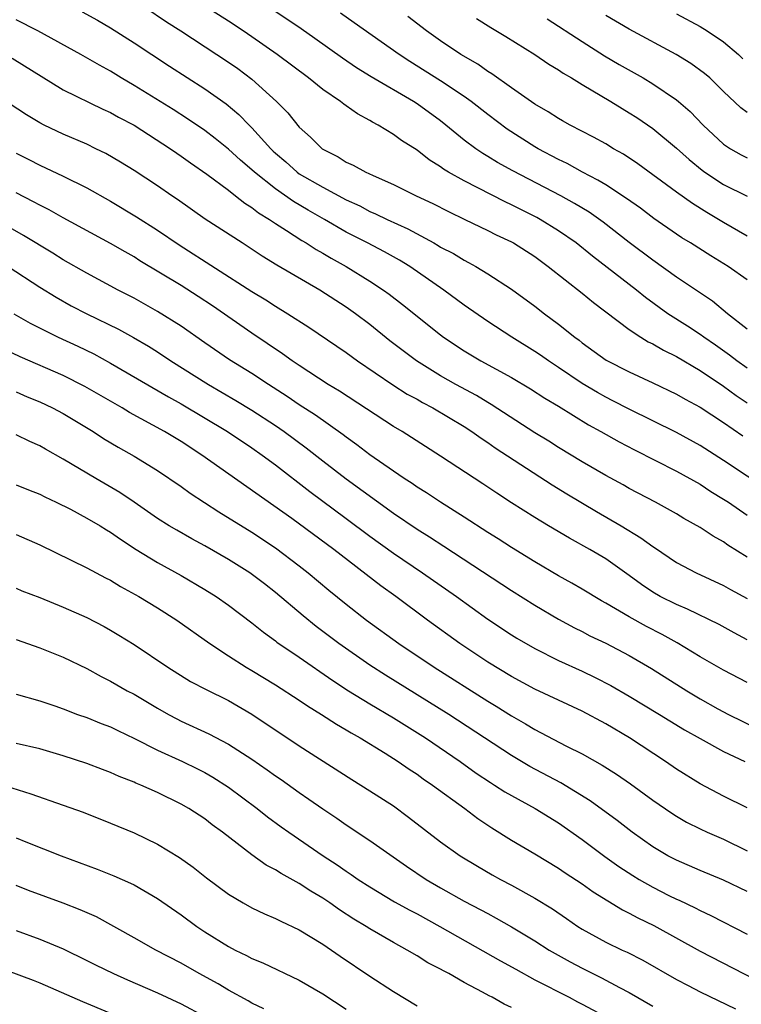
# Model space of a CAD drawing. Units: inches. Extents: x 2631000 to 2634000, y 1458000 to 1461000.
# Drawn here: x 2631661 to 2631723, y 1458500 to 1458584 of the extents above; entities that cross this region are included whole.
import ezdxf

# ---------------------------------------------------------------- set-up
doc = ezdxf.new("R2010")
doc.units = ezdxf.units.IN
doc.header["$MEASUREMENT"] = 0
doc.layers.add('LD26311458_2ft', color=247, linetype='Continuous')

msp = doc.modelspace()

# ---------------------------------------------------------------- linework, layer by layer
at = {"layer": 'LD26311458_2ft'}
for points, elevation in [([(2631723, 1458554.386), (2631722.126, 1458555), (2631721.491, 1458555.491), (2631720.319, 1458556.319), (2631719.311, 1458557), (2631719, 1458557.231), (2631717.936, 1458557.936), (2631716.284, 1458559), (2631714.384, 1458560.384), (2631713.626, 1458561), (2631709.873, 1458563.873), (2631708.489, 1458565), (2631707, 1458566.037), (2631705.432, 1458567), (2631705.154, 1458567.154), (2631703, 1458568.245), (2631702.481, 1458568.481), (2631699, 1458570.262), (2631697.679, 1458571), (2631697.256, 1458571.257), (2631697, 1458571.451), (2631696.043, 1458572.043), (2631695, 1458572.86), (2631693.693, 1458573.693), (2631693, 1458574.209), (2631691.704, 1458575), (2631691.239, 1458575.239), (2631691, 1458575.398), (2631689.952, 1458575.952), (2631689, 1458576.639), (2631688.781, 1458576.781), (2631688.525, 1458577), (2631687, 1458578.025), (2631685.797, 1458579), (2631683.131, 1458581), (2631681, 1458582.492), (2631680.25, 1458583), (2631679, 1458583.826), (2631672.171, 1458588.171)], 10558), ([(2631671.905, 1458585), (2631673.766, 1458583.766), (2631674.968, 1458583), (2631678.027, 1458581), (2631679, 1458580.35), (2631679.791, 1458579.791), (2631681, 1458578.891), (2631683.083, 1458577), (2631684.031, 1458576.031), (2631685, 1458574.834), (2631685.981, 1458573.981), (2631686.952, 1458573), (2631687, 1458572.967), (2631688.317, 1458572.317), (2631689, 1458571.869), (2631689.597, 1458571.597), (2631690.653, 1458571), (2631690.903, 1458570.903), (2631691.29, 1458570.71), (2631693, 1458569.965), (2631694.923, 1458569), (2631696.335, 1458568.335), (2631697.658, 1458567.658), (2631699.067, 1458567), (2631701, 1458566.065), (2631701.701, 1458565.701), (2631703, 1458565.095), (2631703.176, 1458565), (2631705, 1458563.842), (2631706.136, 1458563), (2631709, 1458560.728), (2631709.954, 1458559.954), (2631713, 1458557.645), (2631713.977, 1458557), (2631714.612, 1458556.612), (2631715, 1458556.43), (2631715.898, 1458555.898), (2631717, 1458555.369), (2631719, 1458554.183), (2631721, 1458552.837), (2631722.067, 1458552.067), (2631723, 1458551.44)], 10556), ([(2631666.598, 1458584.598), (2631667.901, 1458583.901), (2631669, 1458583.266), (2631671, 1458581.981), (2631674.009, 1458580.009), (2631677, 1458578.087), (2631678.806, 1458576.806), (2631679.903, 1458575.903), (2631680.763, 1458575), (2631681, 1458574.774), (2631682.591, 1458573), (2631682.799, 1458572.799), (2631683, 1458572.61), (2631683.872, 1458571.872), (2631684.827, 1458571), (2631685, 1458570.878), (2631687, 1458569.723), (2631689, 1458568.648), (2631690.141, 1458568.141), (2631691, 1458567.676), (2631691.483, 1458567.483), (2631692.456, 1458567), (2631694.211, 1458566.211), (2631696.417, 1458565), (2631696.791, 1458564.791), (2631697, 1458564.656), (2631698.092, 1458564.092), (2631699, 1458563.527), (2631699.353, 1458563.353), (2631699.976, 1458563), (2631701, 1458562.378), (2631703, 1458561.09), (2631705, 1458559.624), (2631705.806, 1458559), (2631707, 1458558.118), (2631708.372, 1458557), (2631708.738, 1458556.738), (2631709, 1458556.524), (2631711.053, 1458555.053), (2631713, 1458554.065), (2631715, 1458553.134), (2631717, 1458552.165), (2631717.732, 1458551.732), (2631719, 1458551.053), (2631721, 1458549.756), (2631722.626, 1458548.626)], 10554), ([(2631723, 1458557.695), (2631721.326, 1458559), (2631720.048, 1458560.048), (2631717, 1458562.104), (2631715, 1458563.531), (2631713, 1458565.049), (2631710.778, 1458566.778), (2631709.604, 1458567.604), (2631708.36, 1458568.36), (2631707.205, 1458569), (2631703.124, 1458571.124), (2631701.833, 1458571.833), (2631701, 1458572.348), (2631700.585, 1458572.586), (2631699.975, 1458573), (2631699, 1458573.733), (2631697.453, 1458575), (2631697, 1458575.352), (2631695, 1458576.8), (2631694.691, 1458577), (2631691.108, 1458579.109), (2631689.866, 1458579.866), (2631688.67, 1458580.67), (2631686.345, 1458582.345), (2631685.167, 1458583.167), (2631682.78, 1458584.78)], 10560), ([(2631723, 1458561.885), (2631721.4, 1458563), (2631719.908, 1458563.908), (2631718.184, 1458565), (2631717.447, 1458565.447), (2631717, 1458565.742), (2631715.079, 1458567.079), (2631713.942, 1458567.942), (2631712.779, 1458568.779), (2631711, 1458569.931), (2631710.342, 1458570.342), (2631709.048, 1458571), (2631707.739, 1458571.739), (2631707, 1458572.089), (2631705.277, 1458573), (2631705, 1458573.161), (2631702.654, 1458574.654), (2631701, 1458575.899), (2631699.592, 1458577), (2631699, 1458577.425), (2631697, 1458578.761), (2631694.397, 1458580.397), (2631693.476, 1458581), (2631689.68, 1458583.68), (2631688.498, 1458584.498)], 10562), ([(2631723, 1458565.576), (2631721, 1458566.743), (2631719.586, 1458567.586), (2631718.349, 1458568.349), (2631717, 1458569.312), (2631713.724, 1458571.723), (2631712.522, 1458572.522), (2631711.662, 1458573), (2631711, 1458573.401), (2631709.976, 1458573.976), (2631707.979, 1458575), (2631707.35, 1458575.349), (2631707, 1458575.549), (2631706.124, 1458576.123), (2631705, 1458576.779), (2631703, 1458578.175), (2631701.353, 1458579.353), (2631701, 1458579.56), (2631700.164, 1458580.164), (2631698.727, 1458581), (2631697, 1458582.158), (2631695.813, 1458583), (2631694.215, 1458584.215)], 10564), ([(2631723, 1458576.059), (2631722.469, 1458576.469), (2631721, 1458577.862), (2631719.828, 1458579), (2631719.381, 1458579.381), (2631718.23, 1458580.23), (2631716.984, 1458580.984), (2631713, 1458583.133), (2631711, 1458584.294)], 10570), ([(2631717, 1458584.451), (2631719, 1458583.375), (2631719.598, 1458583), (2631721, 1458582.059), (2631722.256, 1458581), (2631722.632, 1458580.633)], 10572), ([(2631725, 1458543.889), (2631721, 1458546.548), (2631719, 1458547.818), (2631717, 1458548.904), (2631713, 1458550.885), (2631711.614, 1458551.614), (2631711, 1458551.908), (2631710.299, 1458552.3), (2631709, 1458553.08), (2631707, 1458554.443), (2631706.14, 1458555), (2631705.478, 1458555.478), (2631705, 1458555.798), (2631703.04, 1458557), (2631701, 1458558.331), (2631699, 1458559.714), (2631697.268, 1458561), (2631694.384, 1458563), (2631693.526, 1458563.526), (2631692.241, 1458564.241), (2631690.807, 1458565), (2631689, 1458565.929), (2631687.168, 1458567), (2631685.778, 1458567.779), (2631684.518, 1458568.518), (2631683, 1458569.584), (2631681.228, 1458571), (2631681, 1458571.217), (2631680.028, 1458572.028), (2631679, 1458572.972), (2631677.877, 1458573.877), (2631677, 1458574.544), (2631675.544, 1458575.544), (2631674.319, 1458576.319), (2631671, 1458578.366), (2631669.909, 1458579), (2631669, 1458579.564), (2631668.075, 1458580.075), (2631666.504, 1458581), (2631662.842, 1458583), (2631661, 1458583.937)], 10552), ([(2631700.034, 1458584.034), (2631701.271, 1458583.271), (2631702.531, 1458582.531), (2631704.984, 1458581), (2631706.174, 1458580.174), (2631707, 1458579.685), (2631707.402, 1458579.402), (2631708.096, 1458579), (2631709, 1458578.435), (2631711.423, 1458577), (2631712.398, 1458576.398), (2631713, 1458576.049), (2631713.64, 1458575.639), (2631715, 1458574.713), (2631717, 1458573.053), (2631718.073, 1458572.072), (2631719.17, 1458571.17), (2631719.408, 1458571), (2631721, 1458569.962), (2631723, 1458568.97)], 10566), ([(2631706.028, 1458584.028), (2631709, 1458582.082), (2631710.892, 1458580.892), (2631712.152, 1458580.152), (2631714.179, 1458579), (2631715, 1458578.511), (2631717, 1458577.149), (2631717.179, 1458577), (2631718.157, 1458576.157), (2631719.27, 1458575), (2631721, 1458573.38), (2631721.577, 1458573), (2631722.491, 1458572.491), (2631723, 1458572.232)], 10568), ([(2631660.678, 1458580.678), (2631665, 1458578.004), (2631668.361, 1458576.362), (2631669, 1458576.081), (2631669.681, 1458575.681), (2631671, 1458574.987), (2631674.097, 1458573), (2631674.623, 1458572.623), (2631675, 1458572.376), (2631675.788, 1458571.788), (2631677.171, 1458570.829), (2631679, 1458569.472), (2631679.621, 1458569), (2631680.387, 1458568.387), (2631681, 1458568.018), (2631681.56, 1458567.56), (2631682.497, 1458567), (2631683, 1458566.654), (2631683.932, 1458566.068), (2631685.219, 1458565.219), (2631685.61, 1458565), (2631686.452, 1458564.452), (2631687, 1458564.147), (2631687.707, 1458563.707), (2631688.989, 1458563), (2631691, 1458561.754), (2631692.144, 1458561), (2631692.642, 1458560.642), (2631693.769, 1458559.769), (2631697, 1458557.192), (2631697.258, 1458557), (2631699, 1458555.849), (2631700.424, 1458555), (2631703, 1458553.58), (2631704.631, 1458552.631), (2631705.844, 1458551.844), (2631707, 1458551.161), (2631709.555, 1458549.554), (2631710.599, 1458549), (2631712.131, 1458548.131), (2631713.448, 1458547.448), (2631717, 1458545.646), (2631719, 1458544.527), (2631719.918, 1458543.918), (2631721, 1458543.27), (2631721.409, 1458543), (2631723, 1458541.903)], 10550), ([(2631723, 1458538.332), (2631721.363, 1458539.363), (2631721, 1458539.628), (2631720.114, 1458540.115), (2631719, 1458540.858), (2631717.626, 1458541.626), (2631717, 1458542.012), (2631715.216, 1458543), (2631713, 1458544.166), (2631712.476, 1458544.475), (2631711, 1458545.28), (2631709, 1458546.437), (2631707, 1458547.646), (2631706.176, 1458548.176), (2631705, 1458548.895), (2631701.296, 1458551.296), (2631701, 1458551.46), (2631700.048, 1458552.048), (2631698.296, 1458553), (2631697, 1458553.734), (2631694.961, 1458555), (2631692.708, 1458556.708), (2631691, 1458558.071), (2631689.774, 1458559), (2631689, 1458559.551), (2631686.768, 1458561), (2631683.116, 1458563.115), (2631681.88, 1458563.881), (2631680.681, 1458564.681), (2631680.16, 1458565), (2631677.03, 1458567.03), (2631674.688, 1458568.688), (2631674.211, 1458569), (2631673, 1458569.846), (2631671, 1458571.152), (2631669.862, 1458571.862), (2631668.597, 1458572.597), (2631667.771, 1458573), (2631667, 1458573.373), (2631665, 1458574.238), (2631663.384, 1458575), (2631663, 1458575.199), (2631661.873, 1458575.873), (2631659, 1458577.745)], 10548), ([(2631661, 1458572.624), (2631662.088, 1458572.088), (2631663, 1458571.614), (2631665, 1458570.672), (2631667, 1458569.681), (2631669, 1458568.56), (2631671.222, 1458567.222), (2631673, 1458566.087), (2631674.841, 1458564.841), (2631681, 1458560.869), (2631682.169, 1458560.169), (2631683, 1458559.635), (2631684.055, 1458559), (2631685.84, 1458557.841), (2631689, 1458555.692), (2631689.951, 1458555), (2631692.962, 1458552.962), (2631694.179, 1458552.179), (2631695, 1458551.732), (2631695.46, 1458551.46), (2631696.341, 1458551), (2631699, 1458549.419), (2631699.649, 1458549), (2631700.431, 1458548.431), (2631701, 1458548.071), (2631701.626, 1458547.626), (2631706.468, 1458544.468), (2631707.71, 1458543.71), (2631710.218, 1458542.218), (2631712.323, 1458541), (2631713.99, 1458539.99), (2631715, 1458539.241), (2631715.151, 1458539.151), (2631717, 1458537.888), (2631718.664, 1458537), (2631721, 1458535.925), (2631721.59, 1458535.59), (2631723, 1458534.844)], 10546), ([(2631723, 1458531.326), (2631721.906, 1458531.906), (2631720.619, 1458532.619), (2631717.931, 1458533.931), (2631717, 1458534.312), (2631715.628, 1458535), (2631715, 1458535.366), (2631714.028, 1458536.028), (2631713, 1458536.795), (2631711, 1458538.199), (2631709.651, 1458539), (2631707.944, 1458539.944), (2631706.148, 1458541), (2631705, 1458541.692), (2631703, 1458542.96), (2631701.76, 1458543.76), (2631700.571, 1458544.571), (2631697, 1458546.92), (2631695.72, 1458547.72), (2631693.727, 1458549), (2631693, 1458549.433), (2631688.432, 1458552.432), (2631687.475, 1458553), (2631685, 1458554.599), (2631684.413, 1458555), (2631683.604, 1458555.604), (2631681, 1458557.353), (2631677.655, 1458559.656), (2631676.454, 1458560.454), (2631675, 1458561.378), (2631671.494, 1458563.494), (2631671, 1458563.812), (2631670.238, 1458564.238), (2631669, 1458564.968), (2631665, 1458567.126), (2631663.801, 1458567.801), (2631663, 1458568.195), (2631662.487, 1458568.487), (2631661, 1458569.259)], 10544), ([(2631723, 1458527.71), (2631721, 1458528.748), (2631719, 1458529.892), (2631717.067, 1458531.067), (2631715.78, 1458531.78), (2631714.457, 1458532.457), (2631713, 1458533.264), (2631711, 1458534.436), (2631710.632, 1458534.632), (2631709, 1458535.614), (2631708.126, 1458536.126), (2631707, 1458536.759), (2631705, 1458537.939), (2631703, 1458539.167), (2631701.89, 1458539.89), (2631701, 1458540.44), (2631699, 1458541.734), (2631696.995, 1458543), (2631695.799, 1458543.799), (2631695, 1458544.285), (2631694.58, 1458544.58), (2631693.919, 1458545), (2631693, 1458545.622), (2631691, 1458547.023), (2631689.884, 1458547.884), (2631689, 1458548.511), (2631688.729, 1458548.729), (2631686.388, 1458550.388), (2631685, 1458551.273), (2631683.979, 1458551.979), (2631682.393, 1458553), (2631681, 1458553.929), (2631679.095, 1458555.095), (2631677, 1458556.522), (2631675, 1458557.927), (2631673, 1458559.197), (2631671, 1458560.315), (2631669.668, 1458561), (2631667, 1458562.427), (2631665, 1458563.575), (2631664.128, 1458564.128), (2631661.635, 1458565.635), (2631657.811, 1458567.811)], 10542), ([(2631660.336, 1458563), (2631663, 1458561.248), (2631664.387, 1458560.387), (2631665.679, 1458559.679), (2631667, 1458559), (2631669.683, 1458557.683), (2631670.967, 1458556.967), (2631672.23, 1458556.23), (2631673, 1458555.751), (2631674.137, 1458555), (2631677.307, 1458553), (2631679.646, 1458551.646), (2631681, 1458550.825), (2631683, 1458549.498), (2631683.72, 1458549), (2631685.612, 1458547.613), (2631687, 1458546.517), (2631688.984, 1458544.985), (2631693, 1458542.072), (2631695, 1458540.726), (2631696.064, 1458540.064), (2631697.278, 1458539.278), (2631703, 1458535.519), (2631705, 1458534.252), (2631707, 1458533.072), (2631708.344, 1458532.344), (2631709, 1458532.022), (2631709.67, 1458531.67), (2631711, 1458531.038), (2631713, 1458529.988), (2631714.885, 1458528.885), (2631717.872, 1458527), (2631719, 1458526.325), (2631720.52, 1458525.479), (2631721.42, 1458525), (2631725, 1458523.221)], 10540), ([(2631660.809, 1458559), (2631662.186, 1458558.186), (2631664.563, 1458557), (2631666.234, 1458556.234), (2631667.582, 1458555.582), (2631669, 1458554.814), (2631673.935, 1458551.935), (2631675, 1458551.35), (2631678.936, 1458549), (2631681, 1458547.612), (2631681.869, 1458547), (2631683, 1458546.164), (2631685.9, 1458543.9), (2631689, 1458541.626), (2631691, 1458540.131), (2631693, 1458538.672), (2631695.463, 1458537), (2631698.351, 1458535), (2631701, 1458533.09), (2631703, 1458531.757), (2631703.466, 1458531.466), (2631705, 1458530.585), (2631707, 1458529.577), (2631709, 1458528.655), (2631710.117, 1458528.117), (2631711.437, 1458527.436), (2631713, 1458526.539), (2631715.57, 1458525), (2631716.447, 1458524.447), (2631717.691, 1458523.692), (2631719, 1458522.939), (2631721, 1458521.835), (2631722.798, 1458521)], 10538), ([(2631723, 1458517.062), (2631721, 1458518.069), (2631719, 1458519.11), (2631717, 1458520.36), (2631716.064, 1458521), (2631713.024, 1458523), (2631711, 1458524.201), (2631709, 1458525.268), (2631705, 1458527.134), (2631703, 1458528.219), (2631701, 1458529.441), (2631698.641, 1458531), (2631695.885, 1458533), (2631693.201, 1458535), (2631691.92, 1458535.92), (2631687.957, 1458539), (2631684.389, 1458541.611), (2631676.751, 1458547), (2631675, 1458548.142), (2631673.581, 1458549), (2631670.615, 1458550.616), (2631669.999, 1458551), (2631666.833, 1458552.833), (2631665, 1458553.742), (2631661.346, 1458555.346), (2631659.986, 1458555.986)], 10536), ([(2631661, 1458552.355), (2631661.937, 1458551.937), (2631663, 1458551.511), (2631664.092, 1458551), (2631665, 1458550.519), (2631667.539, 1458549), (2631668.413, 1458548.413), (2631669.659, 1458547.659), (2631671, 1458546.917), (2631673, 1458545.684), (2631675, 1458544.331), (2631675.771, 1458543.771), (2631678.188, 1458542.188), (2631681, 1458540.449), (2631683, 1458539.138), (2631685, 1458537.613), (2631685.778, 1458537), (2631687.529, 1458535.529), (2631689, 1458534.34), (2631690.73, 1458533), (2631693.471, 1458531), (2631696.455, 1458529), (2631701, 1458526.134), (2631701.706, 1458525.706), (2631703, 1458524.877), (2631704.198, 1458524.198), (2631705, 1458523.707), (2631705.475, 1458523.475), (2631707.691, 1458522.308), (2631709, 1458521.657), (2631710.701, 1458520.701), (2631711.922, 1458519.922), (2631713.102, 1458519.102), (2631715, 1458517.726), (2631716.61, 1458516.61), (2631717, 1458516.363), (2631717.86, 1458515.86), (2631719, 1458515.283), (2631719.609, 1458515), (2631721, 1458514.397), (2631723, 1458513.433)], 10534), ([(2631723, 1458509.973), (2631721, 1458510.934), (2631719, 1458511.76), (2631717, 1458512.619), (2631716.284, 1458513), (2631715, 1458513.767), (2631713.255, 1458515), (2631711.986, 1458515.986), (2631709.674, 1458517.674), (2631707.184, 1458519.184), (2631704.574, 1458520.574), (2631703, 1458521.508), (2631697.708, 1458525), (2631692.321, 1458528.321), (2631691, 1458529.167), (2631688.383, 1458531), (2631686.46, 1458532.46), (2631685.357, 1458533.357), (2631683, 1458535.346), (2631682.069, 1458536.069), (2631680.824, 1458537), (2631679, 1458538.135), (2631677, 1458539.289), (2631675.897, 1458539.896), (2631674.623, 1458540.623), (2631673.991, 1458541), (2631673, 1458541.633), (2631671.008, 1458543.009), (2631669.812, 1458543.812), (2631667.761, 1458545), (2631665, 1458546.641), (2631663.489, 1458547.489), (2631663, 1458547.782), (2631662.158, 1458548.158), (2631661, 1458548.73)], 10532), ([(2631661, 1458544.487), (2631662.05, 1458544.051), (2631663, 1458543.682), (2631663.448, 1458543.448), (2631664.407, 1458543), (2631665.601, 1458542.399), (2631667, 1458541.654), (2631668.119, 1458541), (2631668.657, 1458540.658), (2631669, 1458540.468), (2631669.857, 1458539.856), (2631671.194, 1458539), (2631673, 1458537.899), (2631675, 1458536.787), (2631677, 1458535.596), (2631677.956, 1458535), (2631679, 1458534.27), (2631681, 1458532.755), (2631681.968, 1458531.968), (2631683, 1458531.23), (2631683.126, 1458531.126), (2631685, 1458529.847), (2631687.86, 1458527.86), (2631689.2, 1458527), (2631691, 1458525.897), (2631693, 1458524.706), (2631695.28, 1458523.28), (2631695.713, 1458523), (2631698.646, 1458521), (2631700.022, 1458520.023), (2631701.221, 1458519.221), (2631701.585, 1458519), (2631702.436, 1458518.435), (2631703, 1458518.102), (2631705.006, 1458517), (2631707, 1458515.783), (2631709, 1458514.384), (2631710.933, 1458512.933), (2631712.105, 1458512.105), (2631713.316, 1458511.316), (2631713.829, 1458511), (2631715, 1458510.328), (2631716.365, 1458509.635), (2631717, 1458509.316), (2631717.224, 1458509.225), (2631718.577, 1458508.578), (2631719, 1458508.348), (2631719.929, 1458507.929), (2631723, 1458506.348)], 10530), ([(2631661, 1458540.263), (2631663, 1458539.381), (2631667, 1458537.43), (2631668.581, 1458536.581), (2631669, 1458536.373), (2631669.855, 1458535.855), (2631671.407, 1458535), (2631673, 1458534.031), (2631674.621, 1458533), (2631677.423, 1458531), (2631679, 1458529.958), (2631680.502, 1458529), (2631681, 1458528.715), (2631683, 1458527.503), (2631685, 1458526.209), (2631685.715, 1458525.716), (2631686.898, 1458525), (2631688.169, 1458524.169), (2631689, 1458523.699), (2631689.428, 1458523.428), (2631690.19, 1458523), (2631692.305, 1458521.695), (2631693.398, 1458521), (2631694.34, 1458520.34), (2631695, 1458519.92), (2631695.531, 1458519.532), (2631696.32, 1458519), (2631699.045, 1458517), (2631700.156, 1458516.156), (2631701.359, 1458515.359), (2631703, 1458514.339), (2631705, 1458513.165), (2631707, 1458511.96), (2631707.567, 1458511.567), (2631709, 1458510.627), (2631709.949, 1458509.949), (2631712.421, 1458508.421), (2631713, 1458508.141), (2631713.729, 1458507.729), (2631715.084, 1458507.084), (2631719, 1458504.917), (2631725.54, 1458501.54)], 10528), ([(2631661, 1458535.697), (2631661.493, 1458535.493), (2631663, 1458534.924), (2631665, 1458534.102), (2631667, 1458533.214), (2631668.457, 1458532.456), (2631669, 1458532.153), (2631669.722, 1458531.722), (2631671, 1458530.922), (2631673.861, 1458529), (2631675.802, 1458527.802), (2631677.114, 1458527.114), (2631679, 1458526.183), (2631681, 1458525.019), (2631685, 1458522.336), (2631689.474, 1458519.474), (2631691, 1458518.523), (2631693, 1458517.226), (2631694.291, 1458516.291), (2631697, 1458514.183), (2631698.657, 1458513), (2631700.12, 1458512.12), (2631701.387, 1458511.387), (2631702.077, 1458511), (2631703, 1458510.515), (2631705, 1458509.407), (2631706.489, 1458508.489), (2631707.68, 1458507.68), (2631708.649, 1458507), (2631709, 1458506.777), (2631711, 1458505.663), (2631712.39, 1458505), (2631712.815, 1458504.815), (2631714.156, 1458504.156), (2631717, 1458502.514), (2631717.982, 1458501.982), (2631719, 1458501.457), (2631722.001, 1458500.001)], 10526), ([(2631661, 1458531.342), (2631663, 1458530.659), (2631665, 1458529.855), (2631667, 1458528.879), (2631668.204, 1458528.204), (2631669, 1458527.812), (2631670.432, 1458527), (2631671, 1458526.707), (2631673, 1458525.524), (2631673.919, 1458525), (2631674.621, 1458524.621), (2631675, 1458524.433), (2631677.358, 1458523.358), (2631679, 1458522.481), (2631681, 1458521.186), (2631682.295, 1458520.294), (2631683, 1458519.786), (2631683.471, 1458519.472), (2631685, 1458518.367), (2631685.818, 1458517.818), (2631687, 1458516.974), (2631688.19, 1458516.19), (2631689, 1458515.616), (2631691, 1458514.287), (2631694.115, 1458512.115), (2631695.782, 1458511), (2631697, 1458510.284), (2631699, 1458509.158), (2631700.418, 1458508.418), (2631701, 1458508.091), (2631701.716, 1458507.716), (2631703, 1458506.974), (2631705, 1458505.775), (2631706.213, 1458505), (2631707.995, 1458503.995), (2631709, 1458503.456), (2631710.641, 1458502.641), (2631712.171, 1458501.829), (2631713, 1458501.412), (2631715, 1458500.25)], 10524), ([(2631661, 1458526.703), (2631663, 1458526.14), (2631664.283, 1458525.717), (2631665, 1458525.464), (2631666.197, 1458525), (2631667, 1458524.721), (2631668.227, 1458524.227), (2631669, 1458523.939), (2631669.627, 1458523.626), (2631671.035, 1458522.965), (2631673, 1458521.955), (2631675.109, 1458521), (2631676.386, 1458520.386), (2631677, 1458520.068), (2631677.676, 1458519.676), (2631679, 1458518.824), (2631681.442, 1458517), (2631682.314, 1458516.314), (2631683.469, 1458515.47), (2631684.133, 1458515), (2631687.053, 1458513), (2631688.232, 1458512.232), (2631689, 1458511.692), (2631689.423, 1458511.423), (2631690.015, 1458511), (2631691, 1458510.354), (2631693.099, 1458509.099), (2631694.384, 1458508.384), (2631695, 1458508.065), (2631696.934, 1458507), (2631702.075, 1458504.075), (2631703.368, 1458503.368), (2631705, 1458502.488), (2631707.901, 1458501), (2631708.609, 1458500.609), (2631709, 1458500.42), (2631711.229, 1458499.229)], 10522), ([(2631703, 1458500.115), (2631702.403, 1458500.403), (2631701.377, 1458501), (2631701.121, 1458501.121), (2631700.56, 1458501.44), (2631699, 1458502.256), (2631697.695, 1458503), (2631697.234, 1458503.235), (2631697, 1458503.38), (2631695.93, 1458503.93), (2631695, 1458504.508), (2631694.17, 1458505), (2631693, 1458505.635), (2631691, 1458506.792), (2631690.682, 1458507), (2631689.632, 1458507.632), (2631688.422, 1458508.423), (2631687.615, 1458509), (2631687, 1458509.415), (2631686.002, 1458510.002), (2631685, 1458510.654), (2631683.485, 1458511.485), (2631683, 1458511.808), (2631682.218, 1458512.218), (2631681, 1458513.078), (2631678.503, 1458515), (2631677.637, 1458515.637), (2631677, 1458516.127), (2631675.656, 1458517), (2631675, 1458517.381), (2631673, 1458518.358), (2631671.583, 1458519), (2631671.167, 1458519.166), (2631671, 1458519.248), (2631669.733, 1458519.733), (2631669, 1458520.07), (2631668.314, 1458520.314), (2631667, 1458520.826), (2631665, 1458521.489), (2631663, 1458522.062), (2631661, 1458522.54)], 10520), ([(2631659, 1458519.262), (2631662.249, 1458518.249), (2631665, 1458517.298), (2631666.695, 1458516.695), (2631669, 1458515.781), (2631671, 1458514.937), (2631673, 1458513.978), (2631674.863, 1458512.864), (2631676.03, 1458512.03), (2631677.141, 1458511.141), (2631679, 1458509.752), (2631680.255, 1458509), (2631681, 1458508.592), (2631682.073, 1458508.073), (2631683, 1458507.685), (2631683.445, 1458507.445), (2631685, 1458506.721), (2631687, 1458505.5), (2631688.484, 1458504.484), (2631691, 1458502.797), (2631693, 1458501.485), (2631695, 1458500.269)], 10518), ([(2631661, 1458514.51), (2631661.827, 1458514.173), (2631664.828, 1458513), (2631667.864, 1458511.864), (2631669.299, 1458511.299), (2631670.689, 1458510.689), (2631671, 1458510.526), (2631673, 1458509.371), (2631675, 1458507.984), (2631676.332, 1458507), (2631677, 1458506.558), (2631679, 1458505.302), (2631679.584, 1458505), (2631680.548, 1458504.548), (2631681, 1458504.294), (2631681.921, 1458503.922), (2631685, 1458502.442), (2631687, 1458501.282), (2631689, 1458499.99)], 10516), ([(2631682.007, 1458500.007), (2631681, 1458500.483), (2631680.679, 1458500.679), (2631679, 1458501.6), (2631678.123, 1458502.123), (2631676.527, 1458503), (2631675, 1458503.886), (2631672.86, 1458505), (2631671, 1458506.045), (2631667.807, 1458507.807), (2631666.427, 1458508.427), (2631664.99, 1458508.991), (2631662.062, 1458510.062), (2631661, 1458510.479)], 10514), ([(2631661, 1458506.652), (2631663, 1458505.932), (2631665, 1458505.101), (2631667, 1458504.124), (2631667.742, 1458503.742), (2631669.254, 1458503), (2631670.462, 1458502.462), (2631673, 1458501.368), (2631675, 1458500.424), (2631677, 1458499.361)], 10512), ([(2631659, 1458503.721), (2631662.437, 1458502.437), (2631663, 1458502.207), (2631666.627, 1458500.627), (2631673, 1458497.98)], 10510)]:
    msp.add_lwpolyline(points, dxfattribs=dict(at, elevation=elevation))

doc.saveas('drawing.dxf')
